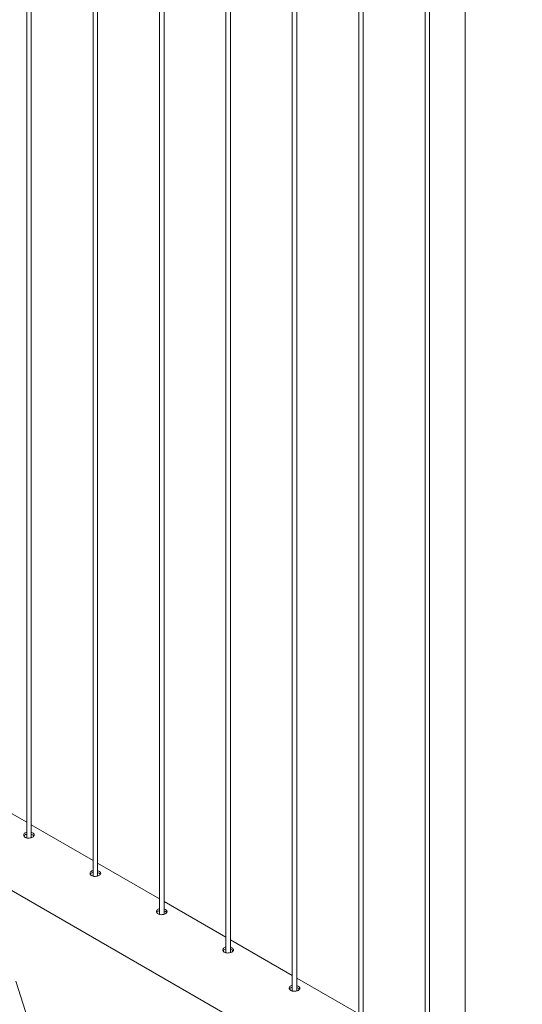
# Paper-space layout 'Sheet2' of a CAD drawing. Units: millimetres. Extents: x 0 to 42, y 0 to 29.8.
# Drawn here: x 27 to 27.6, y 13.9 to 15.3 of the extents above; entities that cross this region are included whole.
import ezdxf

# ---------------------------------------------------------------- set-up
doc = ezdxf.new("R2010")
doc.units = ezdxf.units.MM

psp = doc.layouts.new('Sheet2')

# ---------------------------------------------------------------- linework, layer by layer
at = {"color": 7, "linetype": 'Continuous', "lineweight": 0}
for p, q in [((26.9606, 17.2062), (26.9606, 14.1663)), ((26.9666, 14.1667), (26.9666, 17.2027)), ((27.049, 17.1551), (27.049, 14.1153)), ((27.055, 14.1157), (27.055, 17.1517)), ((27.1374, 17.1041), (27.1374, 14.0643)), ((27.1434, 14.0647), (27.1434, 17.1006)), ((27.2258, 17.0531), (27.2258, 14.0132)), ((27.2318, 14.0136), (27.2318, 17.0496)), ((27.3142, 17.0021), (27.3142, 13.9622)), ((27.3202, 13.9626), (27.3202, 16.9986)), ((27.4026, 16.951), (27.4026, 13.9112)), ((27.4086, 13.9116), (27.4086, 16.9476)), ((27.491, 16.9), (27.491, 13.8602)), ((27.497, 13.8606), (27.497, 16.8965)), ((27.5443, 16.868), (27.5443, 13.8058)), ((26.6985, 14.2359), (28.4218, 13.241)), ((26.9606, 14.1872), (26.8783, 14.2347)), ((27.049, 14.1361), (26.9666, 14.1837)), ((27.1374, 14.0851), (27.055, 14.1327)), ((27.2258, 14.0341), (27.1434, 14.0817)), ((27.3142, 13.9831), (27.2318, 14.0306)), ((27.052, 13.6487), (26.946, 13.9753)), ((27.4026, 13.932), (27.3202, 13.9796))]:
    psp.add_line(p, q, dxfattribs=at)
for points, knots in [([(26.9606, 14.174), (26.96, 14.1738), (26.9586, 14.1734), (26.9572, 14.1722), (26.9565, 14.1708), (26.9566, 14.1692), (26.9574, 14.1679), (26.9583, 14.1673), (26.9587, 14.1671)], [0, 0, 0, 0, 0.1754916, 0.3495556, 0.5234781, 0.6992308, 0.8760098, 1, 1, 1, 1]), ([(26.9606, 14.1714), (26.96, 14.1712), (26.9586, 14.1708), (26.9574, 14.1698), (26.9571, 14.1691), (26.957, 14.1689)], [0, 0, 0, 0, 0.399253, 0.798821, 1, 1, 1, 1]), ([(26.9587, 14.1671), (26.9593, 14.1668), (26.9605, 14.1662), (26.9628, 14.166), (26.9652, 14.1662), (26.9675, 14.1669), (26.9693, 14.1678), (26.9704, 14.1689), (26.9708, 14.1702), (26.9705, 14.1714), (26.9693, 14.1725), (26.9679, 14.1733), (26.9669, 14.1736), (26.9666, 14.1736)], [0, 0, 0, 0, 0.096073, 0.192117, 0.288924, 0.386242, 0.482739, 0.578379, 0.674427, 0.771529, 0.86871, 0.964837, 1, 1, 1, 1]), ([(26.9702, 14.1688), (26.9699, 14.1692), (26.9693, 14.1699), (26.9679, 14.1706), (26.9669, 14.1709), (26.9666, 14.171)], [0, 0, 0, 0, 0.390978, 0.834573, 1, 1, 1, 1]), ([(27.049, 14.123), (27.0484, 14.1228), (27.047, 14.1224), (27.0456, 14.1212), (27.0449, 14.1197), (27.045, 14.1182), (27.0458, 14.1169), (27.0467, 14.1163), (27.0471, 14.116)], [0, 0, 0, 0, 0.1754916, 0.3495556, 0.5234781, 0.6992308, 0.8760098, 1, 1, 1, 1]), ([(27.049, 14.1204), (27.0484, 14.1202), (27.047, 14.1198), (27.0458, 14.1188), (27.0455, 14.1181), (27.0454, 14.1178)], [0, 0, 0, 0, 0.399253, 0.798821, 1, 1, 1, 1]), ([(27.0471, 14.116), (27.0477, 14.1158), (27.0489, 14.1152), (27.0512, 14.115), (27.0536, 14.1152), (27.0558, 14.1159), (27.0576, 14.1168), (27.0588, 14.1179), (27.0592, 14.1191), (27.0588, 14.1203), (27.0577, 14.1215), (27.0563, 14.1223), (27.0553, 14.1225), (27.055, 14.1226)], [0, 0, 0, 0, 0.096073, 0.192117, 0.288924, 0.386242, 0.482739, 0.578379, 0.674427, 0.771529, 0.86871, 0.964837, 1, 1, 1, 1]), ([(27.0586, 14.1178), (27.0583, 14.1182), (27.0576, 14.1189), (27.0563, 14.1196), (27.0553, 14.1199), (27.055, 14.12)], [0, 0, 0, 0, 0.3909779, 0.8345729, 1, 1, 1, 1]), ([(27.1374, 14.072), (27.1367, 14.0718), (27.1354, 14.0714), (27.134, 14.0702), (27.1333, 14.0687), (27.1334, 14.0672), (27.1342, 14.0659), (27.1351, 14.0653), (27.1354, 14.065)], [0, 0, 0, 0, 0.175492, 0.349556, 0.523478, 0.699231, 0.87601, 1, 1, 1, 1]), ([(27.1374, 14.0694), (27.1368, 14.0692), (27.1354, 14.0687), (27.1342, 14.0678), (27.1339, 14.067), (27.1338, 14.0668)], [0, 0, 0, 0, 0.399253, 0.798821, 1, 1, 1, 1]), ([(27.1354, 14.065), (27.1361, 14.0647), (27.1373, 14.0642), (27.1396, 14.064), (27.142, 14.0642), (27.1442, 14.0648), (27.146, 14.0658), (27.1472, 14.0669), (27.1476, 14.0681), (27.1472, 14.0693), (27.1461, 14.0704), (27.1447, 14.0712), (27.1437, 14.0715), (27.1434, 14.0716)], [0, 0, 0, 0, 0.096073, 0.192117, 0.288924, 0.386242, 0.482739, 0.578379, 0.674427, 0.771529, 0.86871, 0.964837, 1, 1, 1, 1]), ([(27.147, 14.0668), (27.1467, 14.0671), (27.146, 14.0678), (27.1447, 14.0686), (27.1437, 14.0689), (27.1434, 14.0689)], [0, 0, 0, 0, 0.3909779, 0.8345729, 1, 1, 1, 1]), ([(27.2258, 14.021), (27.2251, 14.0208), (27.2238, 14.0203), (27.2224, 14.0191), (27.2217, 14.0177), (27.2218, 14.0161), (27.2226, 14.0148), (27.2235, 14.0142), (27.2238, 14.014)], [0, 0, 0, 0, 0.1754916, 0.3495556, 0.5234781, 0.6992308, 0.8760098, 1, 1, 1, 1]), ([(27.2258, 14.0183), (27.2251, 14.0181), (27.2238, 14.0177), (27.2226, 14.0167), (27.2223, 14.016), (27.2222, 14.0158)], [0, 0, 0, 0, 0.399253, 0.798821, 1, 1, 1, 1]), ([(27.2238, 14.014), (27.2244, 14.0137), (27.2257, 14.0132), (27.228, 14.0129), (27.2304, 14.0132), (27.2326, 14.0138), (27.2344, 14.0147), (27.2356, 14.0159), (27.236, 14.0171), (27.2356, 14.0183), (27.2344, 14.0194), (27.2331, 14.0202), (27.2321, 14.0205), (27.2318, 14.0206)], [0, 0, 0, 0, 0.0960734, 0.1921173, 0.2889239, 0.3862422, 0.4827393, 0.5783785, 0.6744275, 0.7715289, 0.8687099, 0.9648372, 1, 1, 1, 1]), ([(27.2353, 14.0158), (27.2351, 14.0161), (27.2344, 14.0168), (27.2331, 14.0176), (27.2321, 14.0178), (27.2318, 14.0179)], [0, 0, 0, 0, 0.390978, 0.834573, 1, 1, 1, 1]), ([(27.3142, 13.9699), (27.3135, 13.9697), (27.3122, 13.9693), (27.3108, 13.9681), (27.3101, 13.9667), (27.3102, 13.9651), (27.311, 13.9638), (27.3119, 13.9632), (27.3122, 13.963)], [0, 0, 0, 0, 0.1754916, 0.3495556, 0.5234781, 0.6992308, 0.8760098, 1, 1, 1, 1]), ([(27.3142, 13.9673), (27.3135, 13.9671), (27.3122, 13.9667), (27.3109, 13.9657), (27.3107, 13.965), (27.3106, 13.9647)], [0, 0, 0, 0, 0.3992528, 0.7988209, 1, 1, 1, 1]), ([(27.3122, 13.963), (27.3128, 13.9627), (27.3141, 13.9621), (27.3164, 13.9619), (27.3188, 13.9621), (27.321, 13.9628), (27.3228, 13.9637), (27.324, 13.9648), (27.3244, 13.966), (27.324, 13.9673), (27.3228, 13.9684), (27.3215, 13.9692), (27.3205, 13.9695), (27.3202, 13.9695)], [0, 0, 0, 0, 0.096073, 0.192117, 0.288924, 0.386242, 0.482739, 0.578379, 0.674427, 0.771529, 0.86871, 0.964837, 1, 1, 1, 1]), ([(27.3237, 13.9647), (27.3234, 13.9651), (27.3228, 13.9658), (27.3215, 13.9665), (27.3205, 13.9668), (27.3202, 13.9669)], [0, 0, 0, 0, 0.390978, 0.834573, 1, 1, 1, 1])]:
    psp.add_open_spline(points, degree=3, knots=knots, dxfattribs=at)

doc.saveas('drawing.dxf')
